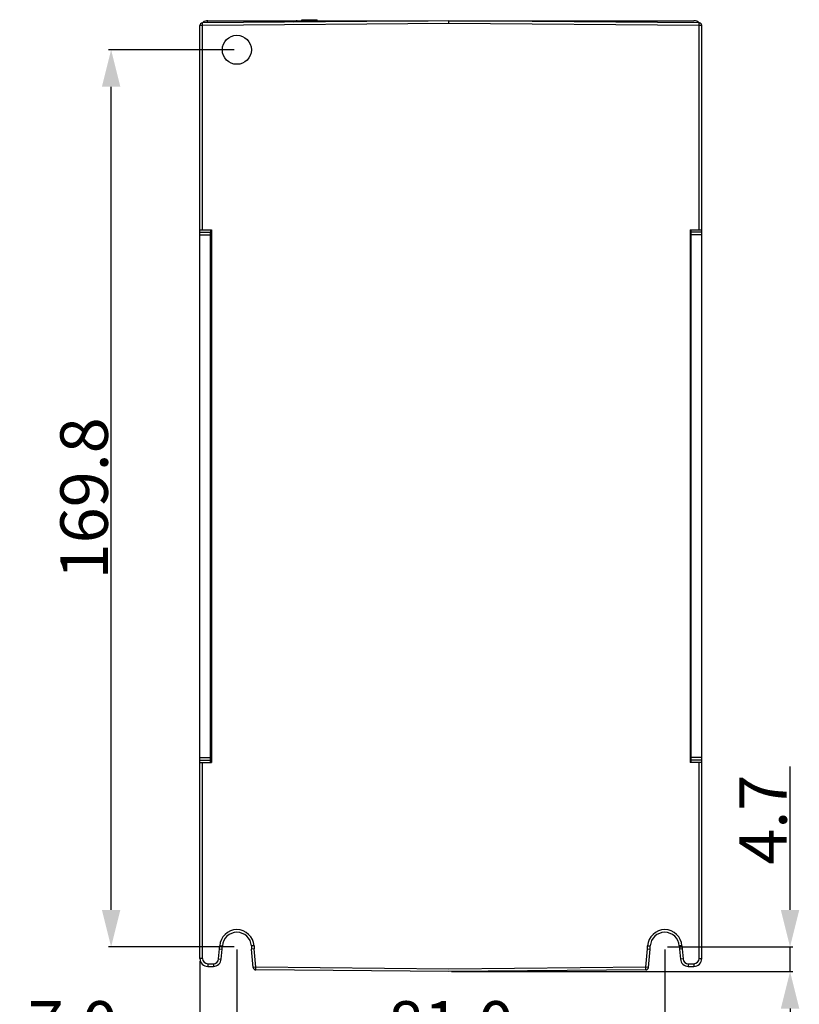
# Model space of a CAD drawing. Units: millimetres. Extents: x 1540 to 5621, y 253 to 1391.
# Drawn here: x 1941 to 2089, y 867 to 1053 of the extents above; entities that cross this region are included whole.
import ezdxf

# ---------------------------------------------------------------- set-up
doc = ezdxf.new("R2010")
doc.units = ezdxf.units.MM
doc.header["$LTSCALE"] = 6
doc.layers.get('0').update_dxf_attribs({"linetype": 'CONTINUOUS'})
doc.layers.get('DEFPOINTS').update_dxf_attribs({"linetype": 'CONTINUOUS'})
doc.layers.add('AM_5', color=3, linetype='CONTINUOUS', lineweight=25)
doc.styles.get("Standard").update_dxf_attribs({"font": 'ROMANS.SHX', "bigfont": 'chineset.shx'})
doc.dimstyles.new('STANDARD$0', dxfattribs={"dimtxt": 2.5, "dimasz": 2, "dimexe": 0.5, "dimexo": 0.5, "dimtad": 1, "dimdsep": 46, "dimtxsty": 'Standard', "dimblk": '_FILLED', "dimblk1": '_FILLED', "dimblk2": '_FILLED', "dimcen": 0.09, "dimazin": 2, "dimtol": 1, "dimtp": 0.01, "dimtm": 0.01, "dimtfac": 1, "dimtofl": 0, "dimtmove": 0, "dimatfit": 3, "dimldrblk": '_FILLED', "dimfxl": 1, "dimtolj": 1, "dimarcsym": 0})

# ---------------------------------------------------------------- blocks, each defined once
blk = doc.blocks.new('_FILLED')
at = {"color": 0, "linetype": 'ByBlock'}
blk.add_solid([(0, 0), (-1, 0.25), (-1, -0.25)], dxfattribs=at)
blk = doc.blocks.new('*D56')
at = {"layer": 'AM_5', "color": 0, "lineweight": -2, "transparency": 16777216}
for p, q in [((1982.28, 877.08), (1982.28, 857.18)), ((1975.28, 874.88), (1975.28, 857.18)), ((1968.28, 857.68), (1941.17, 857.68)), ((1982.28, 857.68), (1975.28, 857.68)), ((1989.28, 857.68), (1996.28, 857.68))]:
    blk.add_line(p, q, dxfattribs=at)
at = {"layer": 'DEFPOINTS', "color": 0, "transparency": 16777216}
for p in [(1982.28, 877.58), (1975.28, 875.38), (1982.28, 857.68)]:
    blk.add_point(p, dxfattribs=at)
at = {"layer": 'AM_5', "color": 0, "lineweight": -2, "transparency": 16777216, "xscale": 7, "yscale": 7, "zscale": 7}
blk.add_blockref('_FILLED', (1975.28, 857.68), dxfattribs=at)
at = {"layer": 'AM_5', "color": 0, "lineweight": -2, "transparency": 16777216, "xscale": 7, "yscale": 7, "zscale": 7, "rotation": 180}
blk.add_blockref('_FILLED', (1982.28, 857.68), dxfattribs=at)
at = {"layer": 'AM_5', "color": 0, "transparency": 16777216, "insert": (1951.23, 862.8), "char_height": 9, "attachment_point": 5}
blk.add_mtext('\\A1;7.0', dxfattribs=at)
blk = doc.blocks.new('*D57')
at = {"layer": 'AM_5', "color": 0, "lineweight": -2, "transparency": 16777216}
for p, q in [((1982.28, 877.08), (1982.28, 857.17)), ((2063.28, 877.08), (2063.28, 857.17)), ((1989.28, 857.67), (2056.28, 857.67))]:
    blk.add_line(p, q, dxfattribs=at)
at = {"layer": 'DEFPOINTS', "color": 0, "transparency": 16777216}
for p in [(1982.28, 877.58), (2063.28, 877.58), (2063.28, 857.67)]:
    blk.add_point(p, dxfattribs=at)
at = {"layer": 'AM_5', "color": 0, "lineweight": -2, "transparency": 16777216, "xscale": 7, "yscale": 7, "zscale": 7, "rotation": 180}
blk.add_blockref('_FILLED', (1982.28, 857.67), dxfattribs=at)
at = {"layer": 'AM_5', "color": 0, "lineweight": -2, "transparency": 16777216, "xscale": 7, "yscale": 7, "zscale": 7}
blk.add_blockref('_FILLED', (2063.28, 857.67), dxfattribs=at)
at = {"layer": 'AM_5', "color": 0, "transparency": 16777216, "insert": (2022.78, 862.8), "char_height": 9, "attachment_point": 5}
blk.add_mtext('\\A1;81.0', dxfattribs=at)
blk = doc.blocks.new('*D58')
at = {"layer": 'AM_5', "color": 0, "lineweight": -2, "transparency": 16777216}
for p, q in [((1981.78, 1047.38), (1957.98, 1047.38)), ((1958.48, 884.58), (1958.48, 1040.38)), ((1981.78, 877.58), (1957.98, 877.58))]:
    blk.add_line(p, q, dxfattribs=at)
at = {"layer": 'DEFPOINTS', "color": 0, "transparency": 16777216}
for p in [(1958.48, 1047.38), (1982.28, 1047.38), (1982.28, 877.58)]:
    blk.add_point(p, dxfattribs=at)
at = {"layer": 'AM_5', "color": 0, "lineweight": -2, "transparency": 16777216, "xscale": 7, "yscale": 7, "zscale": 7}
for p, rotation in [((1958.48, 1047.38), 90), ((1958.48, 877.58), 270)]:
    blk.add_blockref('_FILLED', p, dxfattribs=dict(at, rotation=rotation))
at = {"layer": 'AM_5', "color": 0, "transparency": 16777216, "insert": (1953.36, 962.48), "char_height": 9, "attachment_point": 5, "rotation": 90}
blk.add_mtext('\\A1;169.8', dxfattribs=at)
blk = doc.blocks.new('*D59')
at = {"layer": 'AM_5', "color": 0, "lineweight": -2, "transparency": 16777216}
for p, q in [((2086.99, 884.58), (2086.99, 911.69)), ((2063.78, 877.58), (2087.49, 877.58)), ((2086.99, 872.88), (2086.99, 877.58)), ((2022.88, 872.88), (2087.49, 872.88)), ((2086.99, 865.88), (2086.99, 858.88))]:
    blk.add_line(p, q, dxfattribs=at)
at = {"layer": 'DEFPOINTS', "color": 0, "transparency": 16777216}
for p in [(2063.28, 877.58), (2086.99, 877.58), (2022.38, 872.88)]:
    blk.add_point(p, dxfattribs=at)
at = {"layer": 'AM_5', "color": 0, "lineweight": -2, "transparency": 16777216, "xscale": 7, "yscale": 7, "zscale": 7}
for p, rotation in [((2086.99, 877.58), 270), ((2086.99, 872.88), 90)]:
    blk.add_blockref('_FILLED', p, dxfattribs=dict(at, rotation=rotation))
at = {"layer": 'AM_5', "color": 0, "transparency": 16777216, "insert": (2081.86, 901.64), "char_height": 9, "attachment_point": 5, "rotation": 90}
blk.add_mtext('\\A1;4.7', dxfattribs=at)

msp = doc.modelspace()

# ---------------------------------------------------------------- linework, layer by layer
at = {"linetype": 'Continuous'}
for p, q in [((1994.584, 1052.8816), (1994.584, 1053.0816)), ((1994.584, 1053.0816), (1997.4557, 1053.0816)), ((1994.5947, 1052.8816), (1994.5947, 1053.0816)), ((1994.6268, 1052.8816), (1994.6268, 1053.0816)), ((1994.6803, 1052.8816), (1994.6803, 1053.0816)), ((1994.7554, 1052.8816), (1994.7554, 1053.0816)), ((1994.851, 1052.8816), (1994.851, 1053.0816)), ((1994.9669, 1052.8816), (1994.9669, 1053.0816)), ((1995.1032, 1052.8816), (1995.1032, 1053.0816)), ((1995.2599, 1052.8816), (1995.2599, 1053.0816)), ((1995.4319, 1052.8816), (1995.4319, 1053.0816)), ((1995.6153, 1052.8816), (1995.6153, 1053.0816)), ((1995.8098, 1052.8816), (1995.8098, 1053.0816)), ((1996.0153, 1052.8816), (1996.0153, 1053.0816)), ((1996.2179, 1052.8816), (1996.2179, 1053.0816)), ((1996.4096, 1052.8816), (1996.4096, 1053.0816)), ((1996.5902, 1052.8816), (1996.5902, 1053.0816)), ((1996.7598, 1052.8816), (1996.7598, 1053.0816)), ((1996.9151, 1052.8816), (1996.9151, 1053.0816)), ((1997.0523, 1052.8816), (1997.0523, 1053.0816)), ((1997.1712, 1052.8816), (1997.1712, 1053.0816)), ((1997.272, 1052.8816), (1997.272, 1053.0816)), ((1997.3523, 1052.8816), (1997.3523, 1053.0816)), ((1997.4097, 1052.8816), (1997.4097, 1053.0816)), ((1997.4442, 1052.8816), (1997.4442, 1053.0816)), ((1997.4557, 1052.8816), (1997.4557, 1053.0816)), ((1975.279, 875.3816), (1975.279, 1051.9749)), ((1975.779, 1051.9749), (1975.279, 1051.9749)), ((2022.379, 1052.8816), (1975.7747, 1052.4749)), ((1975.779, 1051.9749), (1975.7747, 1052.4749)), ((2022.379, 1052.3816), (1975.779, 1051.9749)), ((1975.779, 1013.3113), (1975.779, 1051.9749)), ((1976.779, 1052.8816), (2018.479, 1052.8816)), ((2016.4052, 1052.8816), (2016.4052, 1052.8295)), ((2022.379, 1052.8816), (2068.779, 1052.8816)), ((2069.7834, 1052.4679), (2022.379, 1052.8816)), ((2069.779, 1051.9679), (2022.379, 1052.3816)), ((2069.779, 1051.9679), (2069.7834, 1052.4679)), ((2069.779, 1013.3113), (2069.779, 1051.9679)), ((2070.279, 1051.9679), (2069.779, 1051.9679)), ((2070.279, 875.3816), (2070.279, 1051.9679)), ((1975.279, 1013.32), (1977.479, 1013.2816)), ((1975.279, 1012.8816), (1977.279, 1012.8816)), ((1975.279, 1012.3816), (1977.279, 1012.3816)), ((1977.279, 1013.2851), (1977.279, 1012.8865)), ((1977.279, 912.4633), (1977.279, 1012.8816)), ((1977.479, 1013.2816), (1977.479, 912.4963)), ((2068.079, 1013.2816), (2070.279, 1013.32)), ((2068.079, 1013.2816), (2068.079, 912.4963)), ((2068.279, 912.9312), (2068.279, 1013.2816)), ((2070.279, 1012.8816), (2068.279, 1012.8467)), ((2070.279, 1012.3817), (2068.279, 1012.3468)), ((1975.279, 913.3963), (1977.279, 913.3963)), ((2070.279, 913.3962), (2068.279, 913.4311)), ((1975.279, 912.8963), (1977.279, 912.8963)), ((1975.279, 912.4579), (1977.479, 912.4963)), ((1975.779, 875.3816), (1975.779, 912.4666)), ((2070.279, 912.4579), (2068.079, 912.4963)), ((2070.279, 912.8963), (2068.279, 912.9312)), ((2068.279, 912.4928), (2068.279, 912.9263)), ((2069.779, 875.3816), (2069.779, 912.4666)), ((1978.827, 875.2945), (1978.9917, 877.1766)), ((1978.9917, 877.1766), (1979.4898, 877.1331)), ((1979.0343, 877.7666), (1979.5335, 877.7381)), ((1979.3251, 875.2509), (1979.4898, 877.1331)), ((1985.5237, 877.7666), (1985.0246, 877.7381)), ((1985.5664, 877.1766), (1985.0683, 877.1331)), ((1985.3724, 873.6567), (1985.0683, 877.1331)), ((1985.8705, 873.7002), (1985.5664, 877.1766)), ((2059.6881, 873.7072), (2059.9917, 877.1766)), ((2059.9917, 877.1766), (2060.4898, 877.1331)), ((2060.0343, 877.7666), (2060.5335, 877.7381)), ((2060.1862, 873.6637), (2060.4898, 877.1331)), ((2066.5237, 877.7666), (2066.0246, 877.7381)), ((2066.5664, 877.1766), (2066.0683, 877.1331)), ((2066.0683, 877.1331), (2066.2329, 875.2509)), ((2066.5664, 877.1766), (2066.731, 875.2945)), ((1975.779, 875.3816), (1975.279, 875.3816)), ((1976.779, 874.3816), (1977.8308, 874.3816)), ((1976.779, 874.3816), (1976.779, 873.8816)), ((1977.8308, 874.3816), (1977.8308, 873.8816)), ((1978.827, 875.2945), (1979.3251, 875.2509)), ((2066.731, 875.2945), (2066.2329, 875.2509)), ((2067.7272, 874.3816), (2068.779, 874.3816)), ((2067.7272, 874.3816), (2067.7272, 873.8816)), ((2068.779, 874.3816), (2068.779, 873.8816)), ((2069.779, 875.3816), (2070.279, 875.3816)), ((1976.779, 873.8816), (1977.8308, 873.8816)), ((1985.8705, 873.7002), (1985.3724, 873.6567)), ((1985.8661, 873.2003), (1985.8705, 873.7002)), ((2022.379, 872.8816), (1985.8661, 873.2003)), ((2022.379, 873.3816), (1985.8705, 873.7002)), ((2059.6881, 873.7072), (2022.379, 873.3816)), ((2059.6925, 873.2072), (2022.379, 872.8816)), ((2060.1862, 873.6637), (2059.6881, 873.7072)), ((2059.6925, 873.2072), (2059.6881, 873.7072)), ((2067.7272, 873.8816), (2068.779, 873.8816))]:
    msp.add_line(p, q, dxfattribs=at)
msp.add_circle((1982.279, 1047.3816), 2.75, dxfattribs=at)
for centre, radius, start, end in [((1975.779, 1051.9749), 0.5, 90.5, 180), ((1976.779, 1051.3816), 1.5, 90, 125.948832), ((2068.779, 1051.3816), 1.5, 46.367092, 90), ((2069.779, 1051.9679), 0.5, 0, 89.5), ((1982.279, 877.5816), 3.25, 3.262101, 176.737899), ((1982.279, 877.5816), 2.75, 3.262101, 176.737899), ((2063.279, 877.5816), 3.25, 3.262101, 176.737899), ((2063.279, 877.5816), 2.75, 3.262101, 176.737899), ((1959.5659, 878.8762), 19.5, 355, 356.737899), ((1959.5659, 878.8762), 20, 355, 356.737899), ((2004.9922, 878.8762), 20, 183.262101, 185), ((2004.9922, 878.8762), 19.5, 183.262101, 185), ((2040.5659, 878.8762), 19.5, 355, 356.737899), ((2040.5659, 878.8762), 20, 355, 356.737899), ((2085.9922, 878.8762), 20, 183.262101, 185), ((2085.9922, 878.8762), 19.5, 183.262101, 185), ((1976.779, 875.3816), 1.5, 180, 270), ((1976.779, 875.3816), 1, 180, 270), ((1977.8308, 875.3816), 1, 270, 355), ((1977.8308, 875.3816), 1.5, 270, 355), ((2067.7272, 875.3816), 1.5, 185, 270), ((2067.7272, 875.3816), 1, 185, 270), ((2068.779, 875.3816), 1.5, 270, 0), ((2068.779, 875.3816), 1, 270, 0), ((1985.8705, 873.7002), 0.5, 185, 269.5), ((2059.6881, 873.7072), 0.5, 270.5, 355)]:
    msp.add_arc(centre, radius, start, end, dxfattribs=at)
for points, knots in [([(1976.6591, 1052.4638), (1976.6717, 1052.5678), (1976.6934, 1052.7051), (1976.7334, 1052.8396), (1976.7648, 1052.8816), (1976.779, 1052.8816)], [0, 0, 0, 0, 0.70798411, 0.90383818, 1, 1, 1, 1]), ([(2022.379, 1052.3816), (2022.3787, 1052.4453), (2022.3785, 1052.5627), (2022.3765, 1052.7028), (2022.3784, 1052.7908), (2022.3746, 1052.8403), (2022.3815, 1052.8612), (2022.3743, 1052.8816), (2022.3776, 1052.8816)], [0, 0, 0, 0, 0.38218164, 0.7071878, 0.83149604, 0.92369258, 0.98056565, 1, 1, 1, 1])]:
    msp.add_open_spline(points, degree=3, knots=knots, dxfattribs=at)
msp.add_open_spline([(1993.7199, 1052.8816), (1993.4273, 1052.8816), (1993.123, 1052.7885), (1992.8806, 1052.6248)], degree=3, dxfattribs=at)

# ---------------------------------------------------------------- dimensions: what is measured, and where the dimension line sits
at = {"layer": 'AM_5', "color": 0}
dim = msp.add_linear_dim(base=(1958.4822, 1047.3816), p1=(1982.279, 877.5816), p2=(1982.279, 1047.3816), angle=90, dimstyle='STANDARD$0', override={"dimtxt": 9, "dimasz": 7, "dimtad": 3, "dimtoh": 1, "dimdec": 1, "dimzin": 0, "dimcen": 10.701, "dimadec": 0, "dimazin": 0, "dimtol": 0, "dimtofl": 1, "dimtmove": 2, "dimtzin": 0, "dimarcsym": 1}, dxfattribs=at)
dim.commit()
dim.dimension.update_dxf_attribs({"geometry": '*D58', "text_midpoint": (1953.3572, 962.4816)})
dim = msp.add_linear_dim(base=(2086.9883, 877.5816), p1=(2022.379, 872.8816), p2=(2063.279, 877.5816), angle=90, dimstyle='STANDARD$0', override={"dimtxt": 9, "dimasz": 7, "dimdec": 1, "dimzin": 0, "dimcen": 10.701, "dimadec": 0, "dimazin": 0, "dimtol": 0, "dimtofl": 1, "dimtzin": 0, "dimarcsym": 1}, dxfattribs=at)
dim.commit()
dim.dimension.update_dxf_attribs({"geometry": '*D59', "text_midpoint": (2086.9883, 901.6352), "dimtype": 160})
dim = msp.add_linear_dim(base=(1982.279, 857.6776), p1=(1975.279, 875.3816), p2=(1982.279, 877.5816), dimstyle='STANDARD$0', override={"dimtxt": 9, "dimasz": 7, "dimtih": 1, "dimtoh": 1, "dimdec": 1, "dimzin": 0, "dimcen": 10.701, "dimadec": 0, "dimazin": 0, "dimtol": 0, "dimtdec": 4, "dimtofl": 1, "dimtzin": 0}, dxfattribs=at)
dim.commit()
dim.dimension.update_dxf_attribs({"geometry": '*D56', "text_midpoint": (1951.2254, 857.6776), "dimtype": 160})
dim = msp.add_linear_dim(base=(2063.279, 857.6743), p1=(1982.279, 877.5816), p2=(2063.279, 877.5816), dimstyle='STANDARD$0', override={"dimtxt": 9, "dimasz": 7, "dimtih": 1, "dimtoh": 1, "dimdec": 1, "dimzin": 0, "dimcen": 10.701, "dimadec": 0, "dimazin": 0, "dimtol": 0, "dimtdec": 4, "dimtzin": 0}, dxfattribs=at)
dim.commit()
dim.dimension.update_dxf_attribs({"geometry": '*D57', "text_midpoint": (2022.779, 862.7993)})

doc.saveas('drawing.dxf')
